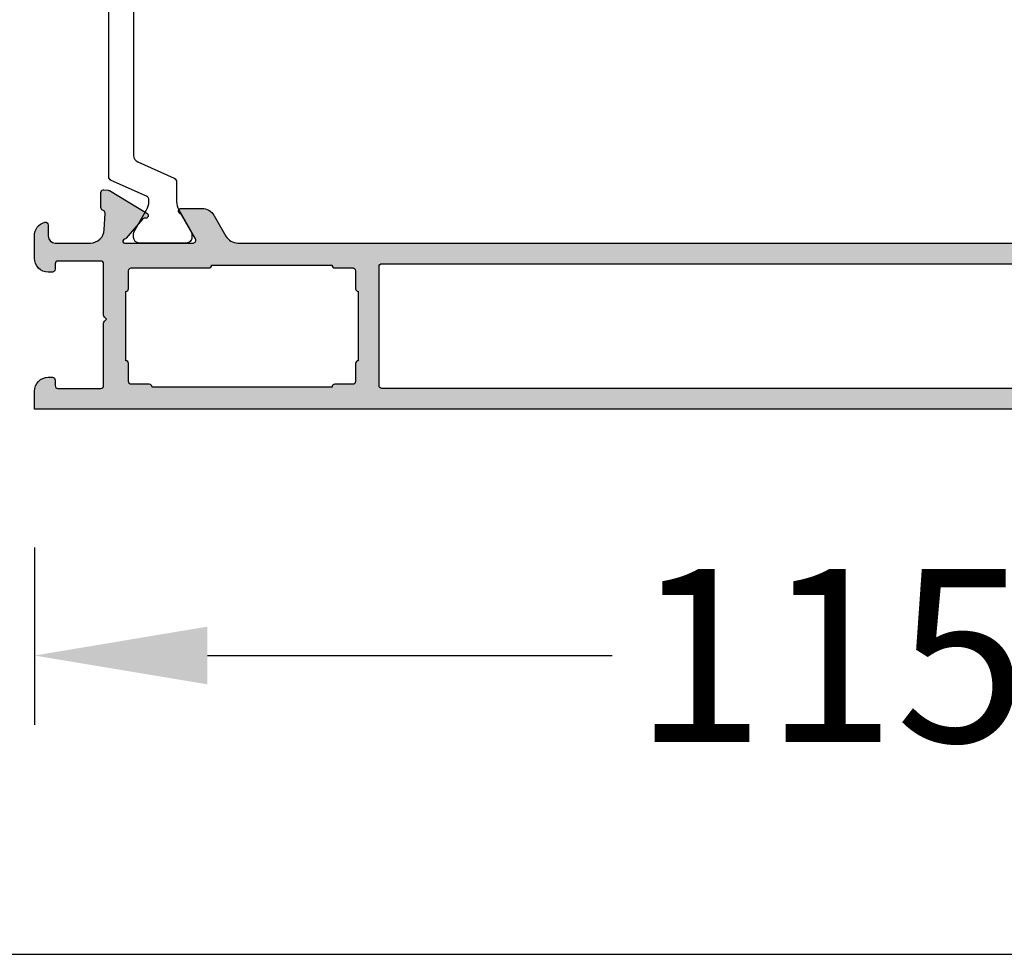
# Model space of a CAD drawing. Units: millimetres. Extents: x -286258 to 33593, y -306866 to 120414.
# Drawn here: x 24865 to 24936, y 2427 to 2494 of the extents above; entities that cross this region are included whole.
import ezdxf

# ---------------------------------------------------------------- set-up
doc = ezdxf.new("R2010")
doc.units = ezdxf.units.MM
for name, color, linetype in [('070_CONT', 4, 'Continuous'), ('AL_CONT', 50, 'Continuous'), ('BEM', 7, 'Continuous'), ('DIM_2', 253, 'Continuous'), ('PL_CONT', 210, 'Continuous')]:
    doc.layers.add(name, color=color, linetype=linetype)
doc.styles.add('TEXT', font='arial.ttf')
doc.dimstyles.new('TSG', dxfattribs={"dimtxt": 2.5, "dimasz": 2.5, "dimexe": 1, "dimexo": 2, "dimgap": 0.5, "dimtad": 0, "dimdec": 1, "dimzin": 9, "dimdsep": 46, "dimtxsty": 'TEXT', "dimcen": -1, "dimclrd": 7, "dimclre": 7, "dimclrt": 4, "dimadec": 0, "dimazin": 0, "dimtfac": 0.7, "dimtdec": 1, "dimtmove": 0, "dimatfit": 2, "dimfxl": 1, "dimtolj": 1, "dimtzin": 9, "dimarcsym": 0})

# ---------------------------------------------------------------- blocks, each defined once
blk = doc.blocks.new('254380')
at = {"layer": 'DIM_2'}
h = blk.add_hatch(color=256, dxfattribs=at)
edge = h.paths.add_edge_path()
edge.add_arc((2.100000001554086, 1.29999999999959), 0.2000000000004101, 3.42647516942725e-09, 90.00000000009146)
edge.add_line((2.100000001553767, 1.5), (1.70000000157232, 1.5))
edge.add_arc((1.700000001606881, 1.700000000035288), 0.2000000000352884, 179.9999999900991, 269.99999999009907, ccw=False)
edge.add_line((1.500000001571593, 1.700000000069849), (1.500000001571595, 4.799999999930151))
edge.add_arc((1.700000001581357, 4.79999999993203), 0.2000000000097621, 89.99999999946237, 180.0000000005384, ccw=False)
edge.add_line((1.700000001583234, 4.999999999941792), (6.217157289036535, 4.999999999985448))
edge.add_arc((6.217157289040664, 5.199999999987893), 0.2000000000024444, 269.9999999988173, 314.999999998079)
edge.add_line((6.35857864527496, 5.058578643744113), (6.500000001513385, 5.200000000011642))
edge.add_line((6.500000001513385, 5.200000000011642), (6.641421357868229, 5.058578643729561))
edge.add_arc((6.782842714057579, 5.199999999964199), 0.1999999999641984, 225.0000000091739, 269.9999999973825)
edge.add_line((6.782842714048442, 5), (10.50002912780108, 5))
edge.add_arc((10.50002912780836, 4.799999999995634), 0.2000000000043656, 2.084391326206969e-09, 90.00000000208439, ccw=False)
edge.add_line((10.70002912781273, 4.80000000000291), (10.70002912781273, 1.69999999999709))
edge.add_arc((10.50002912780836, 1.700000000004369), 0.2000000000043691, 270.00000003126615, 359.9999999979146, ccw=False)
edge.add_line((10.5000291279175, 1.5), (10.10002912782328, 1.5))
edge.add_arc((10.10002912781601, 1.300000000053835), 0.1999999999461648, 89.9999999979161, 179.9999999979136)
edge.add_line((9.900029127869843, 1.300000000061118), (9.900029127811635, 1.000000000130968))
edge.add_arc((10.90002912781568, 0.9999999999458357), 1.000000000004043, 179.9999999893927, 270.0000000031034)
edge.add_line((10.90002912786984, -5.820766091346741e-11), (12.52543246012645, 0))
edge.add_arc((12.52543246007526, 0.9999999999974425), 0.9999999999974425, 270.000000002933, 345.5224878141835)
edge.add_arc((13.30002912931465, 0.7999999999999161), 0.2000000000000838, 345.522487814101, 450.0000000002565)
edge.add_line((13.30002912931376, 1), (12.5000291293254, 1))
edge.add_arc((12.5000291293254, 1.5), 0.5, 180, 270, ccw=False)
edge.add_line((12.0000291293254, 1.5), (12.00002912932539, 4.04671192006208))
edge.add_arc((13.00002912931624, 4.046711920053831), 0.9999999999908464, 92.7398783230974, 179.9999999995273, ccw=False)
edge.add_line((12.95222745469071, 5.045568766596261), (14.14584361627929, 5.102690917381551))
edge.add_arc((14.16494242828838, 4.903604917374807), 0.2000000000471099, 19.999999965916174, 95.47975665019021, ccw=False)
edge.add_line((14.35288095253053, 4.972008945944253), (14.36627798964036, 4.935200888881809))
edge.add_arc((14.55421651383079, 5.003604917410814), 0.1999999999846866, 199.9999999600959, 269.9999999962363)
edge.add_line((14.55421651381765, 4.803604917426128), (15.63926839118357, 4.803604917426128))
edge.add_arc((15.63926839118604, 5.003604917502659), 0.200000000076531, 269.9999999992911, 289.9999999890356)
edge.add_arc((15.63926839120202, 5.00360491740716), 0.199999999981326, 289.9999999940908, 364.999999999933)
edge.add_line((15.83850733080179, 5.021036065954831), (15.81143825146136, 5.330437058539246))
edge.add_arc((15.6121993118976, 5.313005909939049), 0.1999999999500339, 5.000000015822402, 31.68936920345319)
edge.add_line((15.78238103026523, 5.418068666011095), (14.15830301347886, 8.125903704436496))
edge.add_arc((13.98812129504802, 8.02084094844412), 0.1999999999619741, 31.68936917451874, 109.9999999990721)
edge.add_arc((13.98812129500711, 8.020840948387246), 0.2000000000014268, 109.999999982488, 130.0000107235586)
edge.add_arc((13.98812129495759, 8.020840948411514), 0.199999999951002, 130.0000107171591, 189.9999721037751)
edge.add_arc((13.59419815999314, 7.951381869105622), 0.1999999999967972, -49.9999892579782, 9.999972115950982, ccw=False)
edge.add_line((13.72275571065255, 7.798173004586715), (12.34043923317221, 6.638271316609462))
edge.add_arc((12.46899678384606, 6.485062452047577), 0.200000000039006, 130.0000107372777, 172.259047339355)
edge.add_arc((12.1263433916601, 6.528057011844306), 0.1453653549184956, 150.3360842478413, 353.6587181466833, ccw=False)
edge.add_line((12.0000291293254, 6.599999999976717), (12.0000291293254, 11.46602540377353))
edge.add_arc((12.20002912932192, 11.46602540377822), 0.1999999999965212, 60.00000000212481, 180.0000000013435, ccw=False)
edge.add_line((12.30002912931376, 11.6392304845358), (14.02090034453429, 10.64568502517068))
edge.add_arc((13.92090034460692, 10.47247994432348), 0.2000000000419023, 18.590377914675116, 60.000000030953515, ccw=False)
edge.add_arc((14.30002912934722, 10.59999999999081), 0.1999999999781749, 198.5903778906089, 360.0000000001318)
edge.add_line((14.5000291293254, 10.59999999999127), (14.5000291293254, 12.10111069987761))
edge.add_arc((13.50002912932823, 12.10111069987706), 0.9999999999971703, 3.144932469040025e-11, 60.00000000009398)
edge.add_line((14.0000291293254, 12.96713610365987), (12.5000291293254, 13.83316150744213))
edge.add_arc((13.00002912932257, 14.69918691122493), 0.999999999997171, 180.0000000000313, 240.0000000000938, ccw=False)
edge.add_line((12.0000291293254, 14.69918691122439), (12.0000291293254, 15))
edge.add_line((12.0000291293254, 15), (12.000029127812, 81.99999978706182))
edge.add_line((12.000029127812, 81.99999978706182), (12.00002912781199, 82.30081287583744))
edge.add_arc((13.00002912780915, 82.3008128758369), 0.999999999997156, 119.99999999990561, 179.999999999969, ccw=False)
edge.add_line((12.500029127812, 83.1668382796197), (14.000029127812, 84.03286368340196))
edge.add_arc((13.50002912781483, 84.89888908718476), 0.9999999999971648, 299.9999999999064, 359.999999999969)
edge.add_line((14.500029127812, 84.89888908718422), (14.500029127812, 86.39999978707056))
edge.add_arc((14.30002912783418, 86.39999978707317), 0.199999999977825, 359.9999999992509, 521.4096221100085)
edge.add_arc((13.92090034308524, 86.5275198426689), 0.2000000000275987, 299.9999999934048, 341.4096221049385, ccw=False)
edge.add_line((14.02090034307911, 86.3543147618766), (12.30002912780036, 85.36076930252602))
edge.add_arc((12.20002912780852, 85.5339743832836), 0.1999999999965208, 179.9999999986565, 299.99999999787525, ccw=False)
edge.add_line((12.000029127812, 85.5339743832883), (12.000029127812, 90.39999978696869))
edge.add_arc((12.12634339009255, 90.47194277536869), 0.14536535500387, 6.341282586017712, 209.6639158543688, ccw=False)
edge.add_arc((12.46899678235496, 90.51493733496676), 0.1999999999572556, 187.7409520695118, 229.9999892564977)
edge.add_line((12.34043923171701, 90.36172847048147), (13.72275570919736, 89.20182678251876))
edge.add_arc((13.59419815850127, 89.04861791797845), 0.2000000000367759, -9.999972120402276, 49.999989253871775, ccw=False)
edge.add_arc((13.98812129350073, 88.97915883860989), 0.1999999999563868, 170.000027884739, 229.9999892629884)
edge.add_arc((13.98812129349371, 88.97915883867459), 0.2000000000014388, 229.9999892764436, 250.0000000175143)
edge.add_arc((13.98812129349162, 88.97915883861714), 0.199999999946735, 250.0000000124472, 329.7812427757978)
edge.add_line((14.16094330931081, 88.87849826626189), (15.78502132813445, 91.58633330812154))
edge.add_arc((15.61219931039992, 91.68699387718767), 0.1999999999463816, 329.7812438661815, 339.9999999515073)
edge.add_arc((15.61219931011669, 91.68699387702289), 0.2000000001561743, 340.0000000236207, 354.9999999971462)
edge.add_line((15.81143824988975, 91.66956272844982), (15.83850732928839, 91.97896372106334))
edge.add_arc((15.63926838968379, 91.99639486964787), 0.1999999999893625, 354.9999999896673, 430.0000000052711)
edge.add_arc((15.63926838967265, 91.99639486955915), 0.2000000000765424, 70.00000001096507, 90.00000000071093)
edge.add_line((15.63926838967016, 92.1963948696357), (14.55421651230426, 92.1963948696357))
edge.add_arc((14.55224297599022, 91.99640460698924), 0.1999999999974489, 89.43461431681554, 165.4549328132392)
edge.add_arc((14.1649424267607, 92.09639486965553), 0.2000000000081869, 270.0000000059942, 345.59290238774076, ccw=False)
edge.add_line((14.16494242678162, 91.89639486964734), (12.95222745317731, 91.95443102046556))
edge.add_arc((13.00002912780284, 92.95328786700799), 0.9999999999908399, 180.0000000004723, 267.2601216769024, ccw=False)
edge.add_line((12.000029127812, 92.95328786699974), (12.000029127812, 95.49999978706182))
edge.add_arc((12.500029127812, 95.49999978706182), 0.5, 90, 180, ccw=False)
edge.add_line((12.500029127812, 95.99999978706182), (13.30002912780036, 95.99999978706182))
edge.add_arc((13.30002912780125, 96.19999978706191), 0.2000000000000881, 269.9999999997435, 374.4775121858975)
edge.add_arc((12.52543245856925, 95.99999978707393), 0.9999999999878976, 14.4775121853925, 89.99999431789468)
edge.add_line((12.5254325577407, 96.99999978706182), (10.37459681509061, 97.0000000003347))
edge.add_arc((10.37459671585805, 96.00000000031794), 1.000000000016759, 89.99999431439294, 165.5225026217842)
edge.add_arc((9.59999983988399, 96.1999998401638), 0.1999998398873117, 165.5225026226464, 270.0000000062008)
edge.add_line((9.599999839905635, 96.00000000027649), (10.50002912780109, 96.00000000037835))
edge.add_arc((10.50002912782075, 95.80000000038638), 0.1999999999919737, -1.465593868488213e-09, 90.00000000563341, ccw=False)
edge.add_line((10.70002912781273, 95.80000000038126), (10.70002912781273, 92.20000000033178))
edge.add_arc((10.50002912780836, 92.20000000033906), 0.2000000000043656, 269.9999999979156, 359.9999999979156, ccw=False)
edge.add_line((10.50002912780108, 92.0000000003347), (6.782842712535047, 92.0000000003929))
edge.add_arc((6.78284271254418, 91.8000000004287), 0.1999999999642057, 90.00000000261646, 134.9999999908254)
edge.add_line((6.641421356354826, 91.94142135666334), (6.499999999999986, 91.80000000038126))
edge.add_line((6.499999999999986, 91.80000000038126), (6.358578643703357, 91.94142135664879))
edge.add_arc((6.217157287496825, 91.80000000047204), 0.1999999999354148, 44.99999999396695, 89.99999999246234)
edge.add_line((6.217157287523136, 92.00000000040745), (3.999999999999986, 92.0000000003929))
edge.add_line((3.999999999999986, 92.0000000003929), (3.99999999999998, 92.40000000029977))
edge.add_arc((3.599999999979611, 92.40000000030268), 0.400000000020369, 359.9999999995827, 449.9999999920794)
edge.add_arc((3.600000000031997, 92.40000000030268), 0.4000000000203698, 89.99999999958315, 180.0000000004173)
edge.add_line((3.200000000011627, 92.40000000029977), (3.200000000011627, 92.0000000003347))
edge.add_line((3.200000000011627, 92.0000000003347), (1.69999999995342, 92.0000000003347))
edge.add_arc((1.69999999995342, 92.20000000028813), 0.1999999999534339, 180, 270, ccw=False)
edge.add_line((1.499999999999986, 92.20000000028813), (1.499999999999986, 106.3000000002066))
edge.add_arc((1.700000000069835, 106.3000000002066), 0.2000000000698492, 90, 180, ccw=False)
edge.add_line((1.700000000069835, 106.5000000002765), (3.200000000011627, 106.5000000002765))
edge.add_line((3.200000000011627, 106.5000000002765), (3.200000000069835, 105.9000000000815))
edge.add_arc((3.60000000003491, 105.9000000001033), 0.3999999999650754, 180.0000000031266, 360.0000000031266)
edge.add_line((3.999999999999986, 105.9000000001251), (4.000000000116402, 108.4254032068857))
edge.add_arc((2.999999839871243, 108.4254032069207), 1.000000160245159, 359.9999999979938, 435.5224789283314)
edge.add_arc((3.200000000066291, 109.2000000002921), 0.2000000000080975, 75.52247893044081, 180.0000000053087)
edge.add_line((3.000000000058193, 109.2000000002736), (3.000000000058193, 107.9000000001251))
edge.add_arc((2.80000000010476, 107.9000000001251), 0.1999999999534339, -90, 0, ccw=False)
edge.add_line((2.80000000010476, 107.7000000001717), (1.70000000001163, 107.7000000001717))
edge.add_arc((1.700000000014484, 108.2000000001746), 0.5000000000028564, 180.0000000003273, 269.9999999996729, ccw=False)
edge.add_line((1.200000000011627, 108.2000000001717), (1.199999999953419, 113.2969615502952))
edge.add_arc((1.699999999967758, 113.2969615502954), 0.5000000000143388, 90.00000000164312, 180.0000000000244, ccw=False)
edge.add_line((1.69999999995342, 113.7969615503098), (2.800000000046554, 113.796961550368))
edge.add_arc((2.800000000050517, 113.5969615504185), 0.199999999949469, -1.135788352257805e-09, 90.00000000113522, ccw=False)
edge.add_line((2.999999999999986, 113.5969615504146), (3.0000000000582, 112.8000001242326))
edge.add_arc((3.199999839893962, 112.800000124243), 0.1999998398357619, 180.000000002976, 284.4774973835005)
edge.add_arc((3.000000000008434, 113.574597000234), 0.9999999999915515, 284.4774973814029, 360.0000000007027)
edge.add_line((3.999999999999986, 113.5745970002463), (3.999999999999986, 115.0000000002765))
edge.add_line((3.999999999999986, 115.0000000002765), (5.819345005875221e-11, 115.0000000002765))
edge.add_line((5.819345005875221e-11, 115.0000000002765), (-1.047752107297129e-09, 81.99999978706182))
edge.add_line((-1.047752107297129e-09, 81.99999978706182), (4.656470764530241e-10, 15))
edge.add_line((4.656470764530241e-10, 15), (-1.4210854715202e-14, 0))
edge.add_line((-1.4210854715202e-14, 0), (1.300000001512657, -5.820766091346741e-11))
edge.add_arc((1.300000001570865, 0.9999999999417923), 1, 269.9999999966649, 360)
edge.add_line((2.300000001570865, 0.9999999999417923), (2.300000001554496, 1.300000000011551))
edge = h.paths.add_edge_path(flags=16)
edge.add_arc((10.40000000002419, 84.39999978703946), 0.1999999999543292, 184.1267254878074, 270.0000000000193, ccw=False)
edge.add_line((10.20051853514947, 84.3856072489321), (10.20000000001163, 89.99999978712003))
edge.add_arc((10.00000000006176, 89.9999997871236), 0.1999999999498669, 359.9999999989781, 450.0000000010219)
edge.add_line((10.00000000005819, 90.19999978707347), (8.700000000069835, 90.19999978707347))
edge.add_arc((8.700000000069835, 90.3999997870269), 0.1999999999534339, 179.9999999833247, 270, ccw=False)
edge.add_line((8.500000000116401, 90.39999978708511), (3.500000000058193, 90.39999978708511))
edge.add_arc((3.300000000051028, 90.39999978702242), 0.2000000000071651, -90.00000000128239, 1.7957688669412164e-08, ccw=False)
edge.add_line((3.300000000046552, 90.19999978701526), (2.000000000058193, 90.19999978707347))
edge.add_arc((2.000000000058193, 89.99999978712003), 0.1999999999534339, 90.00000000000026, 180)
edge.add_line((1.80000000010476, 89.99999978712003), (1.800000000046552, 88.6999997870007))
edge.add_arc((1.599999999979502, 88.69999978701246), 0.2000000000670499, 270.00000001587324, 359.99999999663316, ccw=False)
edge.add_line((1.60000000003491, 88.49999978694541), (1.600000000034911, 75.49999978723645))
edge.add_arc((1.599999999972226, 75.29999978716212), 0.2000000000743256, 1.2823875294998288e-09, 89.99999998204208, ccw=False)
edge.add_line((1.800000000046552, 75.2999997871666), (1.800000000104759, 73.99999978704727))
edge.add_arc((2.000000000055393, 73.99999978705902), 0.1999999999506343, 180.0000000033668, 270.0000000008021)
edge.add_line((2.000000000058193, 73.79999978710839), (3.300000000046554, 73.79999978705018))
edge.add_arc((3.300000000042075, 73.59999978709227), 0.1999999999579103, -1.5392913610412506e-08, 89.9999999987171, ccw=False)
edge.add_line((3.499999999999986, 73.59999978703854), (8.500000000058193, 73.59999978709675))
edge.add_arc((8.700000000062559, 73.59999978708947), 0.2000000000043656, 89.99999999791561, 179.9999999979156, ccw=False)
edge.add_line((8.700000000069835, 73.79999978709384), (9.999999999999986, 73.79999978705018))
edge.add_arc((10.00000000000614, 73.99999978705567), 0.2000000000054882, 269.9999999982372, 359.999999997594)
edge.add_line((10.20000000001163, 73.99999978704727), (10.20000000006983, 75.2999997871666))
edge.add_arc((10.40000000014416, 75.29999978716212), 0.2000000000743256, 90.00000000128239, 179.9999999987176, ccw=False)
edge.add_line((10.40000000013968, 75.49999978723645), (10.40000000002426, 84.19999978708513))
edge = h.paths.add_edge_path(flags=16)
edge.add_arc((10.30000000016224, 71.89999978698252), 0.2000000000123663, 2.076266095931005e-10, 89.99999999979238)
edge.add_line((10.30000000016297, 72.09999978699489), (1.700000000069835, 72.09999978700944))
edge.add_arc((1.700000000068982, 71.89999978699865), 0.2000000000107889, 89.99999999975599, 180.0000000002443)
edge.add_line((1.500000000058193, 71.8999997869978), (1.500000000058193, 25.10000021338055))
edge.add_arc((1.700000000068989, 25.10000021337971), 0.200000000010796, 179.9999999997578, 270.0000000002422)
edge.add_line((1.700000000069835, 24.90000021336891), (10.30000000016297, 24.90000021338346))
edge.add_arc((10.30000000016267, 25.1000002133954), 0.20000000001194, 270.0000000000855, 359.9999999999145)
edge.add_line((10.50000000017461, 25.10000021339511), (10.50000000017461, 71.89999978698324))
edge = h.paths.add_edge_path(flags=16)
edge.add_arc((10.40000000013688, 21.70000021320895), 0.2000000000670497, 180.0000000033668, 269.9999999841252, ccw=False)
edge.add_line((10.20000000006983, 21.7000002131972), (10.20000000001163, 23.00000021331653))
edge.add_arc((9.99999999999551, 23.00000021331205), 0.200000000016118, 1.282399647462742e-09, 89.9999999987176)
edge.add_line((9.999999999999986, 23.20000021332817), (8.700000000069835, 23.20000021328451))
edge.add_arc((8.700000000062559, 23.40000021328888), 0.2000000000043656, 180.0000000020844, 270.0000000020844, ccw=False)
edge.add_line((8.500000000058193, 23.4000002132816), (3.499999999999989, 23.40000021333981))
edge.add_arc((3.300000000046559, 23.4000002132816), 0.1999999999534312, -90.00000000000188, 1.667632432145183e-08, ccw=False)
edge.add_line((3.300000000046552, 23.20000021332817), (2.000000000058193, 23.20000021326996))
edge.add_arc((2.00000000006267, 23.00000021331205), 0.1999999999579103, 90.0000000012824, 179.9999999987176)
edge.add_line((1.80000000010476, 23.00000021331653), (1.800000000046552, 21.7000002131972))
edge.add_arc((1.599999999979502, 21.70000021320895), 0.2000000000670497, 269.999999999198, 359.99999999663316, ccw=False)
edge.add_line((1.599999999976703, 21.5000002131419), (1.60000000154831, 8.5))
edge.add_arc((1.600000001536557, 8.300000000034814), 0.1999999999651862, -8.020037967071403e-10, 89.99999999663322, ccw=False)
edge.add_line((1.800000001501743, 8.300000000032014), (1.800000001559951, 6.999999999970896))
edge.add_arc((2.000000001567678, 6.999999999981533), 0.2000000000077264, 180.0000000030472, 270.0000000011216)
edge.add_line((2.000000001571593, 6.799999999973807), (3.300000001559951, 6.799999999988358))
edge.add_arc((3.300000001561067, 6.60000000003604), 0.1999999999523183, -1.6994817997328937e-08, 90.00000000031957, ccw=False)
edge.add_line((3.500000001513385, 6.599999999976717), (8.500000001571587, 6.600000000034925))
edge.add_arc((8.700000001521666, 6.600000000023727), 0.1999999999500783, 89.99999999903719, 179.9999999967922, ccw=False)
edge.add_line((8.700000001525027, 6.799999999973807), (10.0000000015716, 6.799999999988358))
edge.add_arc((10.00000000156957, 7.000000000002025), 0.2000000000136666, 270.0000000005817, 359.9999999994199)
edge.add_line((10.20000000158323, 7), (10.20000000161749, 12.60000000002327))
edge.add_arc((10.40000000157092, 12.60000000002327), 0.1999999999534339, 90.00000000980879, 180.0000000000005, ccw=False)
edge.add_line((10.40000000153668, 12.7999999999767), (10.40000000008147, 21.5000002131419))
at = {"layer": 'AL_CONT'}
for points in [[(2.300000001554508, 1.300000000011551), (2.300000001554508, 1.300000000011551, 0.4142135623560464), (2.100000001553781, 1.5), (1.700000001572334, 1.5, -0.414213562373095), (1.500000001571607, 1.699999999999818), (1.500000001571607, 1.700000000069849), (1.500000001571607, 4.799999999930151, -0.4142135623785944), (1.700000001583248, 4.999999999941792), (6.21715728903655, 4.999999999985448, 0.1989123673763086), (6.358578645274974, 5.058578643744113), (6.500000001513399, 5.200000000011642), (6.641421357868239, 5.058578643729561, 0.1989123673261728), (6.782842714048456, 5), (10.5000291278011, 5, -0.4142135623730951), (10.70002912781274, 4.80000000000291), (10.70002912781274, 1.69999999999709, -0.4142135622026023), (10.50002912791751, 1.5), (10.10002912782329, 1.5, 0.4142135623730841), (9.900029127869857, 1.300000000061118), (9.90002912781165, 1.000000000130967, 0.4142135624431834), (10.90002912786986, -5.820766091346741e-11), (12.52543246012647, 0, 0.3419987131059047), (13.49367829662515, 0.75, 0.4903143948270894), (13.30002912931377, 1), (12.50002912932541, 1, -0.4142135623730951), (12.00002912932541, 1.5), (12.00002912932541, 4.04671192006208, -0.4002757931745169), (12.95222745469073, 5.045568766596261), (14.14584361627931, 5.102690917381551, -0.3417904689272803), (14.35288095253054, 4.972008945944253), (14.36627798964037, 4.935200888881809, 0.3152987890523526), (14.55421651381766, 4.803604917426128), (15.63926839118358, 4.803604917426128, 0.08748866348083341), (15.7076724198414, 4.815666393260472, 0.3394542588918055), (15.8385073308018, 5.021036065954831), (15.81143825146137, 5.330437058539246, 0.116983649661652), (15.78238103026524, 5.418068666011095), (14.15830301347887, 8.125903704436496, 0.3556446535303014), (13.91971726639895, 8.208779472566675, 0.08748871075141612), (13.85956374439411, 8.174049812951125, 0.2679490118519469), (13.79115972749423, 7.986111408783472, -0.2679490117926173), (13.72275571065256, 7.798173004586715), (12.34043923317222, 6.638271316609462, 0.1865083758592664), (12.27081934805028, 6.512001345065073, -1.227461552141089), (12.00002912932541, 6.599999999976717), (12.00002912932541, 11.46602540377353, -0.5773502691850795), (12.30002912931377, 11.6392304845358), (14.02090034453431, 10.64568502517068, -0.1826758137131961), (14.11046473699389, 10.53623997220711, 0.8496353663942156), (14.50002912932541, 10.59999999999127), (14.50002912932541, 12.10111069987761, 0.2679491924314147), (14.00002912932541, 12.96713610365987), (12.50002912932541, 13.83316150744213, -0.2679491924314145), (12.00002912932541, 14.69918691122439), (12.00002912932541, 15), (12.00002912781201, 81.99999978706182)], [(-1.047737896442413e-09, 81.99999978706182), (4.656612873077393e-10, 15), (0, 0), (1.300000001512672, -5.820766091346741e-11), (1.300000001512672, -5.820766091346741e-11, 0.4142135623901438), (2.300000001570879, 0.9999999999417923), (2.300000001530861, 1.300000000338969)]]:
    blk.add_lwpolyline(points, format="xyb", dxfattribs=at)
for points in [[(10.50000000017462, 71.89999978698324, 0.4142135623709828), (10.30000000016298, 72.09999978699489), (1.700000000069849, 72.09999978700944, 0.4142135623755717), (1.500000000058208, 71.8999997869978), (1.500000000058208, 25.10000021338055, 0.4142135623755717), (1.700000000069849, 24.90000021336891), (10.30000000016298, 24.90000021338346, 0.4142135623722315), (10.50000000017462, 25.10000021339511)], [(10.40000000008149, 21.5000002131419, -0.4142135622747345), (10.20000000006985, 21.7000002131972), (10.20000000001164, 23.00000021331653, 0.4142135623599839), (10, 23.20000021332817), (8.70000000006985, 23.20000021328451, -0.414213562373095), (8.500000000058208, 23.4000002132816), (3.5, 23.40000021333981, -0.4142135624583507), (3.300000000046566, 23.20000021332817), (2.000000000058208, 23.20000021326996, 0.4142135623599839), (1.800000000104774, 23.00000021331653), (1.800000000046566, 21.7000002131972, -0.4142135623599838), (1.599999999976717, 21.5000002131419), (1.600000001548324, 8.5, -0.414213562359984), (1.800000001501758, 8.300000000032014), (1.800000001559965, 6.999999999970896, 0.4142135623632514), (2.000000001571607, 6.799999999973807), (3.300000001559965, 6.799999999988358, -0.4142135624616055), (3.500000001513399, 6.599999999976717), (8.500000001571607, 6.600000000034925, -0.4142135623616179), (8.70000000152504, 6.799999999973807), (10.00000000157161, 6.799999999988358, 0.4142135623671533), (10.20000000158325, 7), (10.20000000161749, 12.60000000002327, -0.4142135623730951), (10.40000000157092, 12.7999999999767)]]:
    blk.add_lwpolyline(points, format="xyb", close=True, dxfattribs=at)
at = {"layer": 'PL_CONT', "color": 6}
blk.add_lwpolyline([(29.68743470066693, 7.169059557025321), (18.31231049221242, 7.169059557025321, -0.2956153501806331), (17.85598626657156, 7.464686855557375), (16.6794405017281, 10.09168317785952, 0.2956153501805499), (16.40564596635522, 10.26905955700204), (14.99474353238475, 10.26905955700204, -0.1316524975873982), (14.39474353240803, 10.42982907249825), (12.83756385539891, 11.32886717811925, 0.1316524975873266), (12.68756385543384, 11.36905955703696), (12.39999942068243, 11.36905955703696, 0.414213562373095), (11.99999942071736, 10.96905955701368), (11.99999942071736, 7.569059556990396, 0.414213562373095), (12.39999942068243, 7.169059557025321), (12.68756385543384, 7.169059557025321, 0.1316524975874305), (12.83756385539891, 7.209251935884822), (14.39474353240803, 8.108290041564032, -0.1316524975873982), (14.99474353238475, 8.269059557002038), (15.11401395534631, 8.269059557002038, -0.2962134949620914), (15.38807759265183, 8.091080549929757), (16.52075806137873, 5.547038564109243, 0.2962134949620914), (16.79482169868425, 5.369059557036962), (24.73005536216078, 5.369059557036962), (31.20517714275047, 5.369059557036962, 0.2962134949620915)], format="xyb", dxfattribs=at)
blk = doc.blocks.new('*D3172')
at = {"layer": 'BEM', "color": 7, "lineweight": -2}
for p, q in [((24856.11373407952, 2520.282601053361), (24838.17092668265, 2520.282601053361)), ((24843.17092668265, 2507.782601053361), (24843.17092668265, 2504.709954394858)), ((24843.17092668265, 2478.782601051498), (24843.17092668265, 2481.855247710001)), ((24856.11373407952, 2466.282601051498), (24838.17092668265, 2466.282601051498))]:
    blk.add_line(p, q, dxfattribs=at)
at = {"layer": 'BEM', "color": 7}
for points in [[(24841.08759334932, 2507.782601053361), (24845.25426001598, 2507.782601053361), (24843.17092668265, 2520.282601053361)], [(24841.08759334932, 2478.782601051498), (24845.25426001598, 2478.782601051498), (24843.17092668265, 2466.282601051498)]]:
    blk.add_solid(points, dxfattribs=at)
at = {"layer": 'DEFPOINTS', "color": 0}
for p in [(24843.17092668265, 2520.282601053361), (24866.11373407952, 2520.282601053361), (24866.11373407952, 2466.282601051498)]:
    blk.add_point(p, dxfattribs=at)
at = {"layer": 'BEM', "color": 4, "insert": (24843.17092668265, 2493.282601052434), "char_height": 12.5, "attachment_point": 5, "rotation": 90, "style": 'TEXT'}
blk.add_mtext('\\A1;54', dxfattribs=at)
blk = doc.blocks.new('*D3174')
at = {"layer": 'BEM', "color": 7, "lineweight": -2}
for p, q in [((24866.11373407952, 2456.282601051498), (24866.11373407952, 2443.490103691351)), ((24981.11373408046, 2456.282601051964), (24981.11373408046, 2443.490103691351)), ((24878.61373407952, 2448.490103691351), (24907.84633980987, 2448.490103691351)), ((24968.61373408046, 2448.490103691351), (24939.38112835011, 2448.490103691351))]:
    blk.add_line(p, q, dxfattribs=at)
at = {"layer": 'BEM', "color": 7}
for points in [[(24878.61373407952, 2450.573437024684), (24878.61373407952, 2446.406770358017), (24866.11373407952, 2448.490103691351)], [(24968.61373408046, 2450.573437024684), (24968.61373408046, 2446.406770358017), (24981.11373408046, 2448.490103691351)]]:
    blk.add_solid(points, dxfattribs=at)
at = {"layer": 'DEFPOINTS', "color": 0}
for p in [(24866.11373407952, 2466.282601051498), (24981.11373408046, 2466.282601051964), (24866.11373407952, 2448.490103691351)]:
    blk.add_point(p, dxfattribs=at)
at = {"layer": 'BEM', "color": 4, "insert": (24923.61373407999, 2448.490103691351), "char_height": 12.5, "attachment_point": 5, "style": 'TEXT'}
blk.add_mtext('\\A1;115', dxfattribs=at)

msp = doc.modelspace()

# ---------------------------------------------------------------- linework, layer by layer
at = {"layer": '070_CONT'}
msp.add_line((24577.31927670166, 2426.911035299301), (25007.31927670166, 2426.911035299301), dxfattribs=at)

# ---------------------------------------------------------------- block references
at = {"layer": 'DIM_2', "color": 3, "linetype": 'Continuous', "xscale": -1, "rotation": 270}
msp.add_blockref('254380', (24866.11373407952, 2466.282601051498), dxfattribs=at)

# ---------------------------------------------------------------- dimensions: what is measured, and where the dimension line sits
at = {"layer": 'BEM'}
dim = msp.add_linear_dim(base=(24843.17092668265, 2520.282601053361), p1=(24866.11373407952, 2466.282601051498), p2=(24866.11373407952, 2520.282601053361), angle=270, dimstyle='TSG', override={"dimscale": 5}, dxfattribs=at)
dim.commit()
dim.dimension.update_dxf_attribs({"geometry": '*D3172', "text_midpoint": (24843.17092668265, 2493.282601052434)})
dim = msp.add_linear_dim(base=(24866.11373407952, 2448.490103691351), p1=(24981.11373408046, 2466.282601051964), p2=(24866.11373407952, 2466.282601051498), dimstyle='TSG', override={"dimscale": 5}, dxfattribs=at)
dim.commit()
dim.dimension.update_dxf_attribs({"geometry": '*D3174', "text_midpoint": (24923.61373407999, 2448.490103691351)})

doc.saveas('drawing.dxf')
